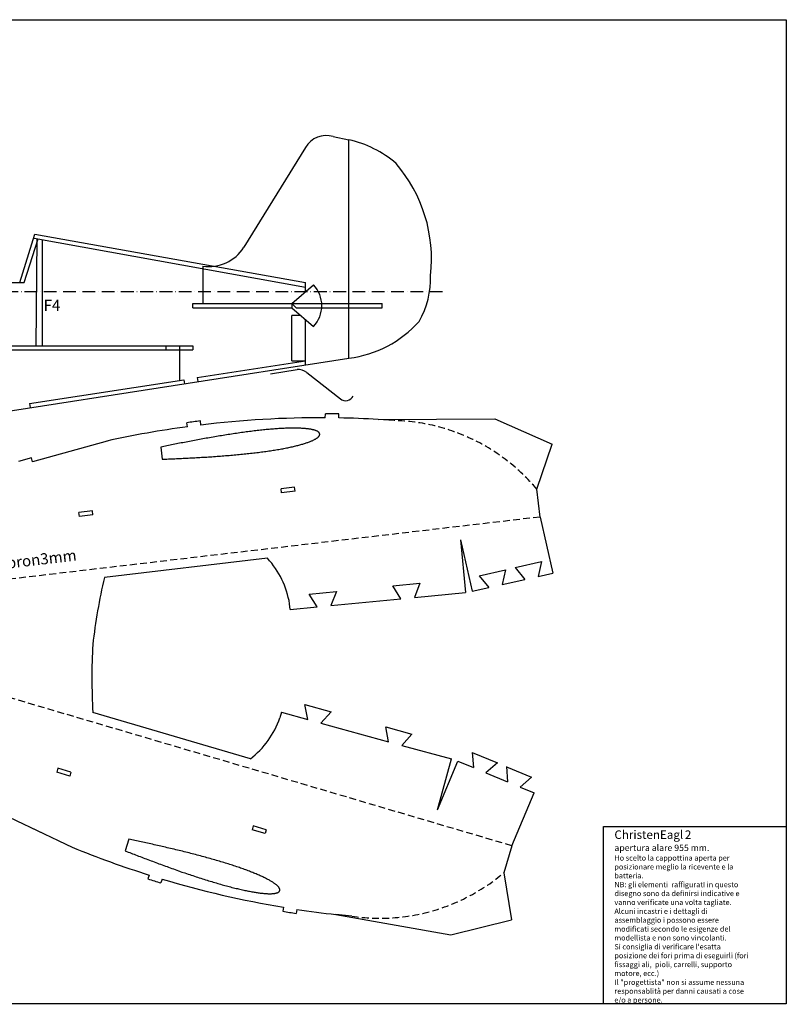
# Model space of a CAD drawing. Units: millimetres. Extents: x 2026 to 4625, y 2517 to 3442.
# Drawn here: x 3906 to 4625, y 2517 to 3442 of the extents above; entities that cross this region are included whole.
import ezdxf

# ---------------------------------------------------------------- set-up
doc = ezdxf.new("R2010")
doc.units = ezdxf.units.MM
doc.linetypes.add('ACAD_ISO10W100', pattern=[18, 12, -3, 0, -3])
doc.linetypes.add('DASHED2', pattern=[9.525, 6.35, -3.175])
for name, color, linetype in [('02-Fusoliera pianta', 7, 'CONTINUOUS'), ('7', 7, 'CONTINUOUS'), ('OVDP_PLANE', 5, 'CONTINUOUS')]:
    doc.layers.add(name, color=color, linetype=linetype)
doc.styles.add('Arial', font='ARIAL.TTF')
doc.styles.get("Standard").update_dxf_attribs({"font": 'romans.shx', "height": 5})

msp = doc.modelspace()

# ---------------------------------------------------------------- linework, layer by layer
at = {"layer": '7', "linetype": 'Continuous'}
for p, q in [((4090.611, 3050.526), (4089.023, 3050.256)), ((4092.2, 3050.794), (4090.611, 3050.526)), ((4093.787, 3051.061), (4092.2, 3050.794)), ((4095.371, 3051.322), (4093.787, 3051.061)), ((4096.955, 3051.582), (4095.371, 3051.322)), ((4098.534, 3051.837), (4096.955, 3051.582)), ((4100.111, 3052.09), (4098.534, 3051.837)), ((4101.685, 3052.339), (4100.111, 3052.09)), ((4103.255, 3052.585), (4101.685, 3052.339)), ((4104.821, 3052.826), (4103.255, 3052.585)), ((4106.381, 3053.063), (4104.821, 3052.826)), ((4107.937, 3053.298), (4106.381, 3053.063)), ((4109.489, 3053.528), (4107.937, 3053.298)), ((4111.033, 3053.753), (4109.489, 3053.528)), ((4112.572, 3053.974), (4111.033, 3053.753)), ((4114.106, 3054.191), (4112.572, 3053.974)), ((4115.631, 3054.405), (4114.106, 3054.191)), ((4117.15, 3054.612), (4115.631, 3054.405)), ((4118.66, 3054.815), (4117.15, 3054.612)), ((4120.164, 3055.015), (4118.66, 3054.815)), ((4121.658, 3055.208), (4120.164, 3055.015)), ((4123.144, 3055.397), (4121.658, 3055.208)), ((4124.621, 3055.58), (4123.144, 3055.397)), ((4126.088, 3055.758), (4124.621, 3055.58)), ((4127.547, 3055.931), (4126.088, 3055.758)), ((4128.994, 3056.099), (4127.547, 3055.931)), ((4130.431, 3056.261), (4128.994, 3056.099)), ((4131.857, 3056.418), (4130.431, 3056.261)), ((4133.272, 3056.57), (4131.857, 3056.418)), ((4134.676, 3056.715), (4133.272, 3056.57)), ((4136.067, 3056.854), (4134.676, 3056.715)), ((4137.447, 3056.988), (4136.067, 3056.854)), ((4138.813, 3057.117), (4137.447, 3056.988)), ((4140.167, 3057.24), (4138.813, 3057.117)), ((4141.507, 3057.356), (4140.167, 3057.24)), ((4142.835, 3057.467), (4141.507, 3057.356)), ((4144.148, 3057.571), (4142.835, 3057.467)), ((4145.447, 3057.669), (4144.148, 3057.571)), ((4146.731, 3057.762), (4145.447, 3057.669)), ((4148.001, 3057.847), (4146.731, 3057.762)), ((4149.255, 3057.928), (4148.001, 3057.847)), ((4150.494, 3058.002), (4149.255, 3057.928)), ((4151.717, 3058.068), (4150.494, 3058.002)), ((4152.924, 3058.13), (4151.717, 3058.068)), ((4154.114, 3058.184), (4152.924, 3058.13)), ((4155.288, 3058.233), (4154.114, 3058.184)), ((4156.444, 3058.276), (4155.288, 3058.233)), ((4157.583, 3058.312), (4156.444, 3058.276)), ((4158.706, 3058.342), (4157.583, 3058.312)), ((4159.809, 3058.365), (4158.706, 3058.342)), ((4160.895, 3058.382), (4159.809, 3058.365)), ((4161.963, 3058.393), (4160.895, 3058.382)), ((4163.012, 3058.398), (4161.963, 3058.393)), ((4164.041, 3058.396), (4163.012, 3058.398)), ((4165.052, 3058.388), (4164.041, 3058.396)), ((4166.043, 3058.374), (4165.052, 3058.388)), ((4167.015, 3058.354), (4166.043, 3058.374)), ((4167.966, 3058.328), (4167.015, 3058.354)), ((4168.898, 3058.295), (4167.966, 3058.328)), ((4169.809, 3058.257), (4168.898, 3058.295)), ((4170.699, 3058.212), (4169.809, 3058.257)), ((4171.569, 3058.162), (4170.699, 3058.212)), ((4172.417, 3058.105), (4171.569, 3058.162)), ((4173.244, 3058.043), (4172.417, 3058.105)), ((4174.049, 3057.974), (4173.244, 3058.043)), ((4174.833, 3057.899), (4174.049, 3057.974)), ((4175.595, 3057.819), (4174.833, 3057.899)), ((4176.334, 3057.732), (4175.595, 3057.819)), ((4177.051, 3057.641), (4176.334, 3057.732)), ((4177.747, 3057.543), (4177.051, 3057.641)), ((4178.419, 3057.439), (4177.747, 3057.543)), ((4179.069, 3057.331), (4178.419, 3057.439)), ((4179.695, 3057.217), (4179.069, 3057.331)), ((4180.298, 3057.097), (4179.695, 3057.217)), ((4180.878, 3056.971), (4180.298, 3057.097)), ((4181.435, 3056.84), (4180.878, 3056.971)), ((4181.967, 3056.704), (4181.435, 3056.84)), ((4182.477, 3056.563), (4181.967, 3056.704)), ((4182.962, 3056.416), (4182.477, 3056.563)), ((4183.424, 3056.264), (4182.962, 3056.416)), ((4183.861, 3056.107), (4183.424, 3056.264)), ((4184.275, 3055.944), (4183.861, 3056.107)), ((4184.663, 3055.777), (4184.275, 3055.944)), ((4185.028, 3055.604), (4184.663, 3055.777)), ((4185.367, 3055.426), (4185.028, 3055.604)), ((4185.683, 3055.244), (4185.367, 3055.426)), ((4185.974, 3055.056), (4185.683, 3055.244)), ((4186.24, 3054.864), (4185.974, 3055.056)), ((4186.481, 3054.667), (4186.24, 3054.864)), ((4186.697, 3054.465), (4186.481, 3054.667)), ((4186.53, 3050.472), (4186.742, 3050.722)), ((4186.889, 3054.258), (4186.697, 3054.465)), ((4186.742, 3050.722), (4186.929, 3050.971)), ((4187.055, 3054.047), (4186.889, 3054.258)), ((4186.929, 3050.971), (4187.091, 3051.219)), ((4187.197, 3053.83), (4187.055, 3054.047)), ((4187.091, 3051.219), (4187.228, 3051.466)), ((4187.313, 3053.608), (4187.197, 3053.83)), ((4187.228, 3051.466), (4187.338, 3051.711)), ((4187.404, 3053.383), (4187.313, 3053.608)), ((4187.338, 3051.711), (4187.424, 3051.955)), ((4187.471, 3053.152), (4187.404, 3053.383)), ((4187.424, 3051.955), (4187.484, 3052.198)), ((4187.512, 3052.917), (4187.471, 3053.152)), ((4187.484, 3052.198), (4187.519, 3052.438)), ((4187.529, 3052.679), (4187.512, 3052.917)), ((4187.519, 3052.438), (4187.529, 3052.679)), ((4042.757, 3041.471), (4041.326, 3041.176)), ((4044.201, 3041.768), (4042.757, 3041.471)), ((4045.653, 3042.065), (4044.201, 3041.768)), ((4047.117, 3042.362), (4045.653, 3042.065)), ((4048.59, 3042.66), (4047.117, 3042.362)), ((4050.071, 3042.959), (4048.59, 3042.66)), ((4051.563, 3043.258), (4050.071, 3042.959)), ((4053.061, 3043.558), (4051.563, 3043.258)), ((4054.569, 3043.857), (4053.061, 3043.558)), ((4056.084, 3044.156), (4054.569, 3043.857)), ((4057.607, 3044.457), (4056.084, 3044.156)), ((4059.136, 3044.757), (4057.607, 3044.457)), ((4060.672, 3045.055), (4059.136, 3044.757)), ((4062.215, 3045.354), (4060.672, 3045.055)), ((4063.763, 3045.653), (4062.215, 3045.354)), ((4065.317, 3045.95), (4063.763, 3045.653)), ((4066.876, 3046.247), (4065.317, 3045.95)), ((4068.439, 3046.543), (4066.876, 3046.247)), ((4070.008, 3046.838), (4068.439, 3046.543)), ((4071.58, 3047.132), (4070.008, 3046.838)), ((4073.154, 3047.425), (4071.58, 3047.132)), ((4074.734, 3047.716), (4073.154, 3047.425)), ((4076.315, 3048.006), (4074.734, 3047.716)), ((4077.899, 3048.294), (4076.315, 3048.006)), ((4079.486, 3048.581), (4077.899, 3048.294)), ((4081.073, 3048.866), (4079.486, 3048.581)), ((4082.662, 3049.149), (4081.073, 3048.866)), ((4084.252, 3049.429), (4082.662, 3049.149)), ((4085.842, 3049.707), (4084.252, 3049.429)), ((4087.432, 3049.983), (4085.842, 3049.707)), ((4089.023, 3050.256), (4087.432, 3049.983)), ((4162.973, 3041.248), (4164.013, 3041.492)), ((4164.013, 3041.492), (4165.033, 3041.738)), ((4165.033, 3041.738), (4166.031, 3041.986)), ((4166.031, 3041.986), (4167.011, 3042.235)), ((4167.011, 3042.235), (4167.97, 3042.486)), ((4167.97, 3042.486), (4168.909, 3042.738)), ((4168.909, 3042.738), (4169.826, 3042.991)), ((4169.826, 3042.991), (4170.723, 3043.245)), ((4170.723, 3043.245), (4171.599, 3043.5)), ((4171.599, 3043.5), (4172.452, 3043.756)), ((4172.452, 3043.756), (4173.284, 3044.014)), ((4173.284, 3044.014), (4174.095, 3044.271)), ((4174.095, 3044.271), (4174.883, 3044.53)), ((4174.883, 3044.53), (4175.648, 3044.788)), ((4175.648, 3044.788), (4176.392, 3045.049)), ((4176.392, 3045.049), (4177.112, 3045.308)), ((4177.112, 3045.308), (4177.809, 3045.569)), ((4177.809, 3045.569), (4178.484, 3045.83)), ((4178.484, 3045.83), (4179.136, 3046.091)), ((4179.136, 3046.091), (4179.763, 3046.352)), ((4179.763, 3046.352), (4180.369, 3046.613)), ((4180.369, 3046.613), (4180.949, 3046.874)), ((4180.949, 3046.874), (4181.507, 3047.134)), ((4181.507, 3047.134), (4182.039, 3047.394)), ((4182.039, 3047.394), (4182.549, 3047.654)), ((4182.549, 3047.654), (4183.033, 3047.914)), ((4183.033, 3047.914), (4183.495, 3048.173)), ((4183.495, 3048.173), (4183.93, 3048.432)), ((4183.93, 3048.432), (4184.342, 3048.69)), ((4184.342, 3048.69), (4184.729, 3048.947)), ((4184.729, 3048.947), (4185.092, 3049.203)), ((4185.092, 3049.203), (4185.429, 3049.459)), ((4185.429, 3049.459), (4185.742, 3049.713)), ((4185.742, 3049.713), (4186.029, 3049.967)), ((4186.029, 3049.967), (4186.292, 3050.22)), ((4186.292, 3050.22), (4186.53, 3050.472)), ((4039.904, 3040.882), (4038.495, 3040.589)), ((4041.326, 3041.176), (4039.904, 3040.882)), ((4091.242, 3031.959), (4092.849, 3032.076)), ((4092.849, 3032.076), (4094.456, 3032.196)), ((4094.456, 3032.196), (4096.06, 3032.318)), ((4096.06, 3032.318), (4097.661, 3032.442)), ((4097.661, 3032.442), (4099.261, 3032.569)), ((4099.261, 3032.569), (4100.855, 3032.697)), ((4100.855, 3032.697), (4102.447, 3032.83)), ((4102.447, 3032.83), (4104.035, 3032.964)), ((4104.035, 3032.964), (4105.617, 3033.101)), ((4105.617, 3033.101), (4107.196, 3033.241)), ((4107.196, 3033.241), (4108.768, 3033.382)), ((4108.768, 3033.382), (4110.335, 3033.527)), ((4110.335, 3033.527), (4111.896, 3033.675)), ((4111.896, 3033.675), (4113.45, 3033.824)), ((4113.45, 3033.824), (4114.997, 3033.978)), ((4114.997, 3033.978), (4116.538, 3034.134)), ((4116.538, 3034.134), (4118.07, 3034.291)), ((4118.07, 3034.291), (4119.594, 3034.452)), ((4119.594, 3034.452), (4121.109, 3034.617)), ((4121.109, 3034.617), (4122.617, 3034.783)), ((4122.617, 3034.783), (4124.114, 3034.953)), ((4124.114, 3034.953), (4125.603, 3035.124)), ((4125.603, 3035.124), (4127.081, 3035.299)), ((4127.081, 3035.299), (4128.547, 3035.477)), ((4128.547, 3035.477), (4130.005, 3035.657)), ((4130.005, 3035.657), (4131.45, 3035.84)), ((4131.45, 3035.84), (4132.885, 3036.026)), ((4132.885, 3036.026), (4134.307, 3036.215)), ((4134.307, 3036.215), (4135.717, 3036.406)), ((4135.717, 3036.406), (4137.115, 3036.601)), ((4137.115, 3036.601), (4138.5, 3036.797)), ((4138.5, 3036.797), (4139.871, 3036.996)), ((4139.871, 3036.996), (4141.229, 3037.198)), ((4141.229, 3037.198), (4142.573, 3037.403)), ((4142.573, 3037.403), (4143.902, 3037.611)), ((4143.902, 3037.611), (4145.218, 3037.821)), ((4145.218, 3037.821), (4146.518, 3038.033)), ((4146.518, 3038.033), (4147.803, 3038.248)), ((4147.803, 3038.248), (4149.071, 3038.466)), ((4149.071, 3038.466), (4150.324, 3038.685)), ((4150.324, 3038.685), (4151.561, 3038.908)), ((4151.561, 3038.908), (4152.782, 3039.133)), ((4152.782, 3039.133), (4153.986, 3039.359)), ((4153.986, 3039.359), (4155.173, 3039.588)), ((4155.173, 3039.588), (4156.341, 3039.819)), ((4156.341, 3039.819), (4157.493, 3040.052)), ((4157.493, 3040.052), (4158.626, 3040.287)), ((4158.626, 3040.287), (4159.74, 3040.525)), ((4159.74, 3040.525), (4160.838, 3040.764)), ((4160.838, 3040.764), (4161.915, 3041.005)), ((4161.915, 3041.005), (4162.973, 3041.248)), ((4039.707, 3029.22), (4042.757, 3029.375)), ((4042.757, 3029.375), (4044.217, 3029.431)), ((4044.217, 3029.431), (4045.69, 3029.489)), ((4045.69, 3029.489), (4047.171, 3029.548)), ((4047.171, 3029.548), (4048.663, 3029.608)), ((4048.663, 3029.608), (4050.165, 3029.671)), ((4050.165, 3029.671), (4051.675, 3029.735)), ((4051.675, 3029.735), (4053.195, 3029.801)), ((4053.195, 3029.801), (4054.721, 3029.869)), ((4054.721, 3029.869), (4056.257, 3029.938)), ((4056.257, 3029.938), (4057.799, 3030.009)), ((4057.799, 3030.009), (4059.35, 3030.081)), ((4059.35, 3030.081), (4060.907, 3030.157)), ((4060.907, 3030.157), (4062.47, 3030.233)), ((4062.47, 3030.233), (4064.04, 3030.311)), ((4064.04, 3030.311), (4065.614, 3030.393)), ((4065.614, 3030.393), (4067.193, 3030.474)), ((4067.193, 3030.474), (4068.779, 3030.558)), ((4068.779, 3030.558), (4070.367, 3030.645)), ((4070.367, 3030.645), (4071.961, 3030.733)), ((4071.961, 3030.733), (4073.557, 3030.824)), ((4073.557, 3030.824), (4075.156, 3030.916)), ((4075.156, 3030.916), (4076.76, 3031.01)), ((4076.76, 3031.01), (4078.365, 3031.107)), ((4078.365, 3031.107), (4079.972, 3031.206)), ((4079.972, 3031.206), (4081.581, 3031.306)), ((4081.581, 3031.306), (4083.189, 3031.41)), ((4083.189, 3031.41), (4084.8, 3031.516)), ((4084.8, 3031.516), (4086.411, 3031.623)), ((4086.411, 3031.623), (4088.022, 3031.733)), ((4088.022, 3031.733), (4089.632, 3031.845)), ((4089.632, 3031.845), (4091.242, 3031.959)), ((4009.895, 2672.154), (4008.485, 2672.448)), ((4011.316, 2671.856), (4009.895, 2672.154)), ((4012.746, 2671.554), (4011.316, 2671.856)), ((4014.188, 2671.25), (4012.746, 2671.554)), ((4015.638, 2670.942), (4014.188, 2671.25)), ((4017.098, 2670.63), (4015.638, 2670.942)), ((4018.568, 2670.315), (4017.098, 2670.63)), ((4020.045, 2669.998), (4018.568, 2670.315)), ((4021.532, 2669.677), (4020.045, 2669.998)), ((4023.026, 2669.353), (4021.532, 2669.677)), ((4024.527, 2669.025), (4023.026, 2669.353)), ((4026.036, 2668.695), (4024.527, 2669.025)), ((4027.552, 2668.362), (4026.036, 2668.695)), ((4029.074, 2668.026), (4027.552, 2668.362)), ((4030.601, 2667.686), (4029.074, 2668.026)), ((4032.136, 2667.345), (4030.601, 2667.686)), ((4033.674, 2667), (4032.136, 2667.345)), ((4035.217, 2666.652), (4033.674, 2667)), ((4036.765, 2666.302), (4035.217, 2666.652)), ((4038.317, 2665.949), (4036.765, 2666.302)), ((4039.872, 2665.593), (4038.317, 2665.949)), ((4041.431, 2665.235), (4039.872, 2665.593)), ((4042.992, 2664.875), (4041.431, 2665.235)), ((4044.556, 2664.511), (4042.992, 2664.875)), ((4046.122, 2664.145), (4044.556, 2664.511)), ((4047.689, 2663.776), (4046.122, 2664.145)), ((4049.258, 2663.406), (4047.689, 2663.776)), ((4050.826, 2663.034), (4049.258, 2663.406)), ((4052.397, 2662.658), (4050.826, 2663.034)), ((4053.966, 2662.28), (4052.397, 2662.658)), ((4055.535, 2661.9), (4053.966, 2662.28)), ((4005.057, 2661.541), (4007.915, 2660.465)), ((4007.915, 2660.465), (4009.277, 2659.933)), ((4009.277, 2659.933), (4010.65, 2659.398)), ((4010.65, 2659.398), (4012.031, 2658.861)), ((4012.031, 2658.861), (4013.423, 2658.32)), ((4013.423, 2658.32), (4014.825, 2657.778)), ((4014.825, 2657.778), (4016.235, 2657.233)), ((4016.235, 2657.233), (4017.654, 2656.687)), ((4017.654, 2656.687), (4019.081, 2656.14)), ((4019.081, 2656.14), (4020.517, 2655.59)), ((4020.517, 2655.59), (4021.959, 2655.039)), ((4021.959, 2655.039), (4023.41, 2654.486)), ((4023.41, 2654.486), (4024.867, 2653.934)), ((4024.867, 2653.934), (4026.33, 2653.38)), ((4026.33, 2653.38), (4027.801, 2652.824)), ((4057.103, 2661.518), (4055.535, 2661.9)), ((4058.671, 2661.134), (4057.103, 2661.518)), ((4060.235, 2660.747), (4058.671, 2661.134)), ((4061.798, 2660.358), (4060.235, 2660.747)), ((4063.359, 2659.969), (4061.798, 2660.358)), ((4064.916, 2659.575), (4063.359, 2659.969)), ((4066.472, 2659.181), (4064.916, 2659.575)), ((4068.022, 2658.785), (4066.472, 2659.181)), ((4069.569, 2658.387), (4068.022, 2658.785)), ((4071.111, 2657.986), (4069.569, 2658.387)), ((4072.648, 2657.585), (4071.111, 2657.986)), ((4074.18, 2657.181), (4072.648, 2657.585)), ((4075.706, 2656.776), (4074.18, 2657.181)), ((4077.226, 2656.369), (4075.706, 2656.776)), ((4078.74, 2655.96), (4077.226, 2656.369)), ((4080.246, 2655.55), (4078.74, 2655.96)), ((4081.746, 2655.138), (4080.246, 2655.55)), ((4083.238, 2654.725), (4081.746, 2655.138)), ((4084.722, 2654.311), (4083.238, 2654.725)), ((4086.197, 2653.895), (4084.722, 2654.311)), ((4087.663, 2653.478), (4086.197, 2653.895)), ((4089.121, 2653.061), (4087.663, 2653.478)), ((4090.568, 2652.641), (4089.121, 2653.061)), ((4027.801, 2652.824), (4029.277, 2652.27)), ((4029.277, 2652.27), (4030.758, 2651.715)), ((4030.758, 2651.715), (4032.244, 2651.158)), ((4032.244, 2651.158), (4033.736, 2650.603)), ((4033.736, 2650.603), (4035.232, 2650.048)), ((4035.232, 2650.048), (4036.732, 2649.493)), ((4036.732, 2649.493), (4038.235, 2648.94)), ((4038.235, 2648.94), (4039.742, 2648.385)), ((4039.742, 2648.385), (4041.252, 2647.834)), ((4041.252, 2647.834), (4042.765, 2647.283)), ((4042.765, 2647.283), (4044.28, 2646.732)), ((4044.28, 2646.732), (4045.797, 2646.185)), ((4045.797, 2646.185), (4047.316, 2645.638)), ((4047.316, 2645.638), (4048.835, 2645.094)), ((4048.835, 2645.094), (4050.356, 2644.551)), ((4050.356, 2644.551), (4051.877, 2644.011)), ((4051.877, 2644.011), (4053.398, 2643.473)), ((4092.006, 2652.221), (4090.568, 2652.641)), ((4093.433, 2651.799), (4092.006, 2652.221)), ((4094.849, 2651.376), (4093.433, 2651.799)), ((4096.255, 2650.952), (4094.849, 2651.376)), ((4097.649, 2650.529), (4096.255, 2650.952)), ((4099.032, 2650.103), (4097.649, 2650.529)), ((4100.402, 2649.677), (4099.032, 2650.103)), ((4101.759, 2649.252), (4100.402, 2649.677)), ((4103.105, 2648.825), (4101.759, 2649.252)), ((4104.436, 2648.397), (4103.105, 2648.825)), ((4105.754, 2647.969), (4104.436, 2648.397)), ((4107.059, 2647.541), (4105.754, 2647.969)), ((4108.349, 2647.112), (4107.059, 2647.541)), ((4109.624, 2646.684), (4108.349, 2647.112)), ((4110.886, 2646.255), (4109.624, 2646.684)), ((4112.131, 2645.826), (4110.886, 2646.255)), ((4113.361, 2645.398), (4112.131, 2645.826)), ((4114.575, 2644.97), (4113.361, 2645.398)), ((4115.773, 2644.541), (4114.575, 2644.97)), ((4116.955, 2644.114), (4115.773, 2644.541)), ((4118.121, 2643.687), (4116.955, 2644.114)), ((4053.398, 2643.473), (4054.918, 2642.938)), ((4054.918, 2642.938), (4056.439, 2642.406)), ((4055.184, 2642.702), (4056.703, 2642.173)), ((4056.703, 2642.173), (4058.221, 2641.647)), ((4058.221, 2641.647), (4060.994, 2640.83)), ((4060.994, 2640.83), (4062.507, 2640.31)), ((4062.507, 2640.31), (4064.019, 2639.796)), ((4064.019, 2639.796), (4065.528, 2639.285)), ((4065.528, 2639.285), (4067.034, 2638.779)), ((4067.034, 2638.779), (4068.537, 2638.277)), ((4068.537, 2638.277), (4070.035, 2637.779)), ((4070.035, 2637.779), (4071.529, 2637.285)), ((4071.529, 2637.285), (4073.02, 2636.798)), ((4073.02, 2636.798), (4074.504, 2636.314)), ((4074.504, 2636.314), (4075.984, 2635.837)), ((4075.984, 2635.837), (4077.459, 2635.364)), ((4077.459, 2635.364), (4078.926, 2634.897)), ((4078.926, 2634.897), (4080.388, 2634.436)), ((4119.268, 2643.26), (4118.121, 2643.687)), ((4120.4, 2642.835), (4119.268, 2643.26)), ((4121.512, 2642.409), (4120.4, 2642.835)), ((4122.608, 2641.985), (4121.512, 2642.409)), ((4123.686, 2641.563), (4122.608, 2641.985)), ((4124.744, 2641.141), (4123.686, 2641.563)), ((4125.785, 2640.72), (4124.744, 2641.141)), ((4126.806, 2640.3), (4125.785, 2640.72)), ((4127.808, 2639.883), (4126.806, 2640.3)), ((4128.792, 2639.466), (4127.808, 2639.883)), ((4129.756, 2639.052), (4128.792, 2639.466)), ((4130.698, 2638.639), (4129.756, 2639.052)), ((4131.622, 2638.228), (4130.698, 2638.639)), ((4132.525, 2637.82), (4131.622, 2638.228)), ((4133.408, 2637.413), (4132.525, 2637.82)), ((4134.269, 2637.009), (4133.408, 2637.413)), ((4135.111, 2636.608), (4134.269, 2637.009)), ((4135.931, 2636.208), (4135.111, 2636.608)), ((4136.729, 2635.812), (4135.931, 2636.208)), ((4137.506, 2635.419), (4136.729, 2635.812)), ((4138.261, 2635.027), (4137.506, 2635.419)), ((4138.994, 2634.64), (4138.261, 2635.027)), ((4139.705, 2634.256), (4138.994, 2634.64)), ((4080.388, 2634.436), (4081.842, 2633.982)), ((4081.842, 2633.982), (4083.291, 2633.533)), ((4083.291, 2633.533), (4084.731, 2633.09)), ((4084.731, 2633.09), (4086.165, 2632.653)), ((4086.165, 2632.653), (4087.589, 2632.223)), ((4087.589, 2632.223), (4089.005, 2631.8)), ((4089.005, 2631.8), (4090.414, 2631.383)), ((4090.414, 2631.383), (4091.811, 2630.974)), ((4091.811, 2630.974), (4093.201, 2630.572)), ((4093.201, 2630.572), (4094.581, 2630.177)), ((4094.581, 2630.177), (4095.949, 2629.79)), ((4095.949, 2629.79), (4097.309, 2629.409)), ((4097.309, 2629.409), (4098.656, 2629.036)), ((4098.656, 2629.036), (4099.994, 2628.672)), ((4099.994, 2628.672), (4101.319, 2628.314)), ((4101.319, 2628.314), (4102.633, 2627.965)), ((4102.633, 2627.965), (4103.934, 2627.625)), ((4103.934, 2627.625), (4105.225, 2627.292)), ((4105.225, 2627.292), (4106.501, 2626.968)), ((4106.501, 2626.968), (4107.765, 2626.652)), ((4107.765, 2626.652), (4109.015, 2626.345)), ((4109.015, 2626.345), (4110.252, 2626.046)), ((4110.252, 2626.046), (4111.475, 2625.756)), ((4111.475, 2625.756), (4112.684, 2625.474)), ((4112.684, 2625.474), (4113.877, 2625.201)), ((4140.394, 2633.874), (4139.705, 2634.256)), ((4141.06, 2633.496), (4140.394, 2633.874)), ((4141.704, 2633.122), (4141.06, 2633.496)), ((4142.325, 2632.751), (4141.704, 2633.122)), ((4142.923, 2632.384), (4142.325, 2632.751)), ((4143.498, 2632.021), (4142.923, 2632.384)), ((4144.05, 2631.662), (4143.498, 2632.021)), ((4144.579, 2631.307), (4144.05, 2631.662)), ((4145.084, 2630.956), (4144.579, 2631.307)), ((4145.565, 2630.609), (4145.084, 2630.956)), ((4146.024, 2630.267), (4145.565, 2630.609)), ((4146.458, 2629.93), (4146.024, 2630.267)), ((4146.869, 2629.596), (4146.458, 2629.93)), ((4147.254, 2629.268), (4146.869, 2629.596)), ((4147.617, 2628.944), (4147.254, 2629.268)), ((4147.955, 2628.626), (4147.617, 2628.944)), ((4148.269, 2628.311), (4147.955, 2628.626)), ((4148.559, 2628.003), (4148.269, 2628.311)), ((4148.824, 2627.699), (4148.559, 2628.003)), ((4149.064, 2627.4), (4148.824, 2627.699)), ((4149.281, 2627.107), (4149.064, 2627.4)), ((4149.473, 2626.819), (4149.281, 2627.107)), ((4149.64, 2626.537), (4149.473, 2626.819)), ((4149.782, 2626.259), (4149.64, 2626.537)), ((4149.9, 2625.988), (4149.782, 2626.259)), ((4149.993, 2625.722), (4149.9, 2625.988)), ((4150.061, 2625.461), (4149.993, 2625.722)), ((4150.104, 2625.206), (4150.061, 2625.461)), ((4113.877, 2625.201), (4115.057, 2624.937)), ((4115.057, 2624.937), (4116.22, 2624.683)), ((4116.22, 2624.683), (4117.369, 2624.437)), ((4117.369, 2624.437), (4118.502, 2624.199)), ((4118.502, 2624.199), (4119.619, 2623.972)), ((4119.619, 2623.972), (4120.72, 2623.753)), ((4120.72, 2623.753), (4121.804, 2623.544)), ((4121.804, 2623.544), (4122.871, 2623.344)), ((4122.871, 2623.344), (4123.922, 2623.153)), ((4123.922, 2623.153), (4124.955, 2622.971)), ((4124.955, 2622.971), (4125.97, 2622.8)), ((4125.97, 2622.8), (4126.968, 2622.637)), ((4126.968, 2622.637), (4127.947, 2622.484)), ((4127.947, 2622.484), (4128.909, 2622.34)), ((4128.909, 2622.34), (4129.85, 2622.205)), ((4129.85, 2622.205), (4130.774, 2622.08)), ((4130.774, 2622.08), (4131.679, 2621.965)), ((4131.679, 2621.965), (4132.563, 2621.859)), ((4132.563, 2621.859), (4133.429, 2621.762)), ((4133.429, 2621.762), (4134.275, 2621.675)), ((4134.275, 2621.675), (4135.101, 2621.598)), ((4135.101, 2621.598), (4135.906, 2621.528)), ((4135.906, 2621.528), (4136.691, 2621.47)), ((4136.691, 2621.47), (4137.455, 2621.421)), ((4137.455, 2621.421), (4138.199, 2621.381)), ((4138.199, 2621.381), (4138.921, 2621.351)), ((4138.921, 2621.351), (4139.623, 2621.33)), ((4139.623, 2621.33), (4140.303, 2621.319)), ((4140.303, 2621.319), (4140.962, 2621.316)), ((4140.962, 2621.316), (4141.599, 2621.324)), ((4141.599, 2621.324), (4142.213, 2621.339)), ((4142.213, 2621.339), (4142.806, 2621.365)), ((4142.806, 2621.365), (4143.377, 2621.4)), ((4143.377, 2621.4), (4143.925, 2621.445)), ((4143.925, 2621.445), (4144.451, 2621.498)), ((4144.451, 2621.498), (4144.954, 2621.561)), ((4144.954, 2621.561), (4145.435, 2621.634)), ((4145.435, 2621.634), (4145.892, 2621.715)), ((4145.892, 2621.715), (4146.327, 2621.805)), ((4146.327, 2621.805), (4146.738, 2621.904)), ((4146.738, 2621.904), (4147.127, 2622.013)), ((4147.127, 2622.013), (4147.492, 2622.131)), ((4147.492, 2622.131), (4147.833, 2622.258)), ((4147.833, 2622.258), (4148.152, 2622.394)), ((4148.152, 2622.394), (4148.446, 2622.538)), ((4148.446, 2622.538), (4148.717, 2622.692)), ((4148.717, 2622.692), (4148.965, 2622.854)), ((4148.965, 2622.854), (4149.188, 2623.026)), ((4149.188, 2623.026), (4149.388, 2623.207)), ((4149.388, 2623.207), (4149.564, 2623.396)), ((4149.564, 2623.396), (4149.715, 2623.595)), ((4149.715, 2623.595), (4149.844, 2623.802)), ((4149.844, 2623.802), (4149.949, 2624.018)), ((4149.949, 2624.018), (4150.029, 2624.243)), ((4150.029, 2624.243), (4150.085, 2624.475)), ((4150.085, 2624.475), (4150.116, 2624.714)), ((4150.122, 2624.957), (4150.104, 2625.206)), ((4150.116, 2624.714), (4150.122, 2624.957))]:
    msp.add_line(p, q, dxfattribs=at)
at = {"layer": 'OVDP_PLANE', "color": 0}
for p, q in [((4200.14, 3332.153), (4214.982, 3329.145)), ((4214.982, 3186.436), (4214.982, 3329.145)), ((4174.197, 3321.759), (4116.343, 3228.248)), ((3906.33, 3195.207), (3920.114, 3240.614)), ((3910.179, 3195.207), (3923.407, 3236.159)), ((3919.634, 3236.769), (4174.238, 3190.734)), ((3920.114, 3240.614), (4174.238, 3195.207)), ((3922.176, 3236.465), (3921.299, 3135.676)), ((3927.369, 3135.676), (3927.369, 3234.644)), ((4077.827, 3210.626), (4077.827, 3175.312)), ((3731.346, 3195.207), (3910.179, 3195.207)), ((4161.505, 3175.312), (4181.6, 3192.917)), ((4174.238, 3191.387), (4174.238, 3195.207)), ((4174.238, 3186.467), (4174.238, 3191.387)), ((4214.982, 3124.116), (4214.982, 3186.436)), ((4068.619, 3171.492), (4068.619, 3175.312)), ((4068.619, 3175.312), (4246.072, 3175.312)), ((4068.619, 3171.492), (4161.505, 3171.492)), ((4161.505, 3175.312), (4161.505, 3171.492)), ((4161.505, 3175.312), (4165.325, 3171.492)), ((4161.505, 3171.492), (4181.6, 3153.887)), ((4165.325, 3171.492), (4246.072, 3171.492)), ((4246.072, 3171.492), (4246.072, 3175.312)), ((4169.896, 3164.141), (4161.505, 3164.141)), ((4161.505, 3121.655), (4161.505, 3164.141)), ((4174.238, 3117.789), (4174.238, 3160.337)), ((3571.979, 3135.676), (4068.619, 3135.676)), ((4043.109, 3135.676), (4043.109, 3131.856)), ((4055.842, 3135.676), (4055.842, 3131.856)), ((4068.619, 3135.676), (4068.619, 3131.856)), ((3571.979, 3131.856), (4068.619, 3131.856)), ((4055.842, 3131.856), (4055.842, 3103.269)), ((3831.384, 3064.548), (4214.982, 3124.116)), ((4072.571, 3105.867), (4174.238, 3121.655)), ((4161.505, 3121.655), (4174.238, 3121.655)), ((4141.468, 3109.37), (4166.255, 3113.32)), ((4175.431, 3110.673), (4206.943, 3085.95)), ((3915.176, 3081.426), (4059.989, 3103.913)), ((4059.989, 3103.913), (4060.575, 3100.139)), ((4072.571, 3105.867), (4073.157, 3102.093)), ((3915.176, 3081.426), (3915.762, 3077.651)), ((4192.774, 3068.139), (4192.846, 3071.958)), ((4205.506, 3067.986), (4205.578, 3071.805)), ((4063.424, 3059.728), (4062.91, 3063.513)), ((4076.053, 3061.355), (4075.539, 3065.14)), ((4242.441, 3066.551), (4351.868, 3067.078)), ((4257.474, 3065.548), (4242.441, 3066.551)), ((4351.868, 3067.078), (4405.545, 3043.369)), ((3988.089, 3046.311), (3918.08, 3026.881)), ((4391.153, 3001.089), (4405.545, 3043.369)), ((4038.495, 3040.589), (4039.707, 3029.22)), ((3917.058, 3030.561), (3904.789, 3027.156)), ((3918.08, 3026.881), (3917.058, 3030.561)), ((4164.003, 3002.962), (4151.357, 3001.479)), ((4151.801, 2997.686), (4151.357, 3001.479)), ((4164.447, 2999.168), (4151.801, 2997.686)), ((4164.447, 2999.168), (4164.003, 3002.962)), ((4394.216, 2974.959), (4391.153, 3001.089)), ((3974.31, 2980.729), (3961.664, 2979.246)), ((3962.109, 2975.453), (3961.664, 2979.246)), ((3974.755, 2976.935), (3962.109, 2975.453)), ((3974.755, 2976.935), (3974.31, 2980.729)), ((4394.216, 2974.959), (4406.215, 2922.387)), ((4319.587, 2953.392), (4324.43, 2904.24)), ((4319.587, 2953.392), (4330.578, 2905.24)), ((4138.549, 2936.194), (3985.555, 2918.262)), ((4370.943, 2927.447), (4395.742, 2933.069)), ((4395.742, 2933.069), (4392.367, 2919.248)), ((4337.135, 2919.783), (4361.934, 2925.405)), ((4361.934, 2925.405), (4358.559, 2911.584)), ((4370.89, 2927.512), (4379.949, 2916.433)), ((4392.367, 2919.248), (4406.215, 2922.387)), ((4256.189, 2910.311), (4281.532, 2912.808)), ((4281.532, 2912.808), (4276.445, 2899.512)), ((4337.082, 2919.848), (4346.141, 2908.769)), ((4358.559, 2911.584), (4379.949, 2916.433)), ((4177.791, 2902.587), (4203.134, 2905.084)), ((4203.134, 2905.084), (4198.047, 2891.788)), ((4263.663, 2898.253), (4256.189, 2910.311)), ((4276.445, 2899.512), (4324.43, 2904.24)), ((4330.578, 2905.24), (4346.141, 2908.769)), ((4159.927, 2888.032), (4159.282, 2893.532)), ((4185.265, 2890.529), (4177.791, 2902.587)), ((4198.047, 2891.788), (4263.663, 2898.253)), ((4159.927, 2888.032), (4185.265, 2890.529)), ((4173.592, 2798.852), (4198.145, 2792.093)), ((4176.244, 2784.916), (4173.592, 2798.852)), ((4198.145, 2792.093), (4188.627, 2781.507)), ((4122.46, 2747.835), (3974.723, 2791.454)), ((4151.696, 2791.673), (4150.128, 2786.363)), ((4151.696, 2791.673), (4176.244, 2784.916)), ((4188.627, 2781.507), (4252.196, 2764.008)), ((4249.545, 2777.944), (4274.097, 2771.185)), ((4252.196, 2764.008), (4249.545, 2777.944)), ((4274.097, 2771.185), (4264.579, 2760.599)), ((4264.579, 2760.599), (4311.068, 2747.802)), ((4297.959, 2700.183), (4311.068, 2747.802)), ((4297.959, 2700.183), (4316.957, 2745.773)), ((4316.957, 2745.773), (4331.696, 2739.657)), ((4330.708, 2753.934), (4331.696, 2739.657)), ((4330.714, 2753.85), (4354.2, 2744.104)), ((3941.918, 2739.068), (3940.836, 2735.404)), ((3954.13, 2735.462), (3941.918, 2739.068)), ((4354.2, 2744.104), (4343.457, 2734.777)), ((4362.726, 2740.648), (4363.715, 2726.37)), ((4362.732, 2740.564), (4386.218, 2730.818)), ((3953.048, 2731.799), (3940.836, 2735.404)), ((3954.13, 2735.462), (3953.048, 2731.799)), ((4343.457, 2734.777), (4363.715, 2726.37)), ((4386.218, 2730.818), (4375.475, 2721.49)), ((4375.475, 2721.49), (4388.59, 2716.048)), ((4367.849, 2666.272), (4388.59, 2716.048)), ((4383.693, 2704.295), (4383.71, 2704.287)), ((3955.505, 2664.829), (3889.805, 2695.852)), ((4125.092, 2684.986), (4124.011, 2681.323)), ((4136.222, 2677.717), (4124.011, 2681.323)), ((4137.304, 2681.381), (4125.092, 2684.986)), ((4137.304, 2681.381), (4136.222, 2677.717)), ((4008.485, 2672.448), (4005.057, 2661.541)), ((4367.849, 2666.272), (4360.4, 2641.04)), ((4027.474, 2638.831), (4026.325, 2635.188)), ((4039.643, 2635.086), (4038.495, 2631.442)), ((4360.4, 2641.04), (4367.412, 2596.932)), ((4153.523, 2608.605), (4152.946, 2604.829)), ((4166.096, 2606.597), (4165.52, 2602.821)), ((4202.74, 2601.747), (4310.492, 2582.67)), ((4217.725, 2600.186), (4202.74, 2601.747)), ((4310.492, 2582.67), (4367.412, 2596.932))]:
    msp.add_line(p, q, dxfattribs=at)
at = {"layer": 'OVDP_PLANE', "color": 0, "linetype": 'ACAD_ISO10W100'}
msp.add_line((4302.698, 3186.467), (3364.935, 3186.467), dxfattribs=at)
at = {"layer": 'OVDP_PLANE', "color": 0, "linetype": 'DASHED2'}
for p, q in [((4394.216, 2974.959), (3660.738, 2888.991)), ((4367.849, 2666.272), (3659.576, 2875.387))]:
    msp.add_line(p, q, dxfattribs=at)
at = {"layer": 'OVDP_PLANE', "color": 0}
for points in [[(2025.633, 3441.875), (4625.268, 3441.875), (4625.268, 2517.91), (2025.633, 2517.91)], [(4625.268, 2517.91), (4453.814, 2517.91), (4453.814, 2684.328), (4625.268, 2684.328)], [(4625.268, 2517.91), (4625.268, 2517.91), (4625.268, 2517.91), (4625.268, 2517.91)]]:
    msp.add_lwpolyline(points, close=True, dxfattribs=at)
for centre, radius, start, end in [((4193.613, 3310.87), 22.261, 72.950554, 150.7176), ((4193.244, 3231.146), 100.381, 48.995368, 77.492733), ((4155.102, 3217.265), 137.298, 353.558908, 40.756053), ((4083.86, 3248.345), 38.198, 260.913268, 328.255665), ((4210.157, 3199.084), 81.425, 330.210232, 1.955834), ((4161.505, 3173.402), 28.012, 315.839481, 44.160519), ((4201.675, 3229.555), 106.275, 277.192981, 318.135782), ((4167.572, 3100.655), 12.733, 51.884318, 95.935869), ((4211.864, 3091.839), 7.674, 230.112949, 334.212257), ((4188.033, 2142.202), 929.769, 88.918731, 89.703394), ((4188.033, 2142.202), 929.769, 96.9493, 97.733963), ((4188.033, 2142.202), 925.949, 89.706631, 96.946063), ((4188.033, 2142.202), 925.949, 86.631355, 88.918731), ((4188.033, 2142.202), 925.949, 97.733963, 102.482722), ((4077.122, 2879.972), 83.272, 9.371874, 42.466788), ((4520.133, 2793.465), 548.952, 166.859704, 173.529825), ((4522.723, 2823.783), 548.952, 176.706088, 183.37621), ((4071.458, 2813.66), 83.272, 307.769125, 340.864039), ((4305.882, 3521.933), 925.949, 247.753192, 252.50195), ((4305.882, 3521.933), 929.769, 252.50195, 253.286613), ((4305.882, 3521.933), 925.949, 253.28985, 260.529282), ((4305.882, 3521.933), 929.769, 260.532519, 261.317182), ((4305.882, 3521.933), 925.949, 261.317182, 263.604558)]:
    msp.add_arc(centre, radius, start, end, dxfattribs=at)
at = {"layer": 'OVDP_PLANE', "color": 0, "linetype": 'DASHED2'}
for centre, start, end in [((4252.971, 2885.363), 39.945797, 88.568304), ((4243.845, 2778.525), 261.66761, 310.290116)]:
    msp.add_arc(centre, 180.241, start, end, dxfattribs=at)

# ---------------------------------------------------------------- texts
at = {"layer": '02-Fusoliera pianta', "color": 2, "linetype": 'Continuous', "insert": (4464.005, 2680.737), "char_height": 5, "width": 125.93651, "attachment_point": 1, "style": 'Arial'}
msp.add_mtext('{\\H1.6x;ChristenEagl} {\\H1.6x;2\\P\\H0.75x;apertura alare 955 mm.\\P}Ho scelto la cappottina aperta per posizionare meglio la ricevente e la batteria.\\PN{\\fArial|b0|i1|c0|p34;B: gli elementi  raffiguratI in questo disegno sono da definirsi indicative e vanno verificate una volta tagliate.\\PAlcuni incastri e i dettagli di assemblaggio i possono essere modificati secondo le esigenze del modellista e non sono vincolanti.\\PSi consiglia di verificare l\'esatta posizione dei fori prima di eseguirli (fori fissaggi ali,  pioli, carrelli, supporto motore, ecc.)\\PIl "progettista" non si assume nessuna responsablità per danni causati a cose e/o a persone.}', dxfattribs=at)
at = {"layer": 'OVDP_PLANE', "color": 0}
msp.add_text('Fusoliera Depron3mm ', height=10.41769, rotation=6.684907, dxfattribs=at).set_placement((3813.164, 2916.958))
at = {"layer": 'OVDP_PLANE', "color": 1, "insert": (3928.477, 3178.949), "char_height": 10.4177, "width": 92.02536, "attachment_point": 1}
msp.add_mtext('{\\C0;F4}', dxfattribs=at)

doc.saveas('drawing.dxf')
